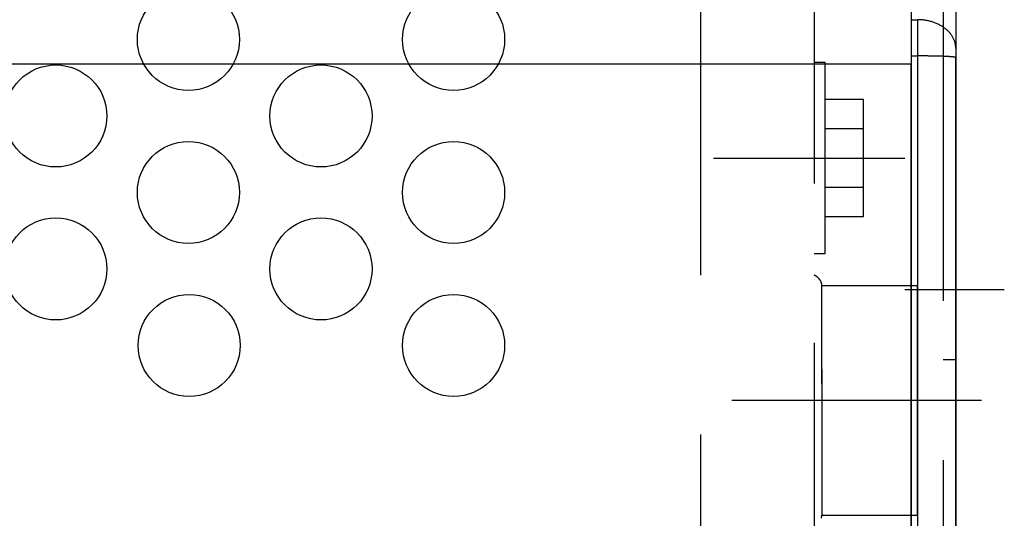
# Model space of a CAD drawing. Units: millimetres. Extents: x -735 to 735, y -520 to 520.
# Drawn here: x 11 to 88, y 201 to 241 of the extents above; entities that cross this region are included whole.
import ezdxf

# ---------------------------------------------------------------- set-up
doc = ezdxf.new("R2010")
doc.units = ezdxf.units.MM
doc.header["$LTSCALE"] = 50
doc.linetypes.add('DASHDOT', pattern=[1, 0.5, -0.25, 0, -0.25])
doc.linetypes.add('DASHED', pattern=[0.75, 0.5, -0.25])
doc.layers.get('0').update_dxf_attribs({"linetype": 'CONTINUOUS'})
doc.layers.add('L', color=7, linetype='CONTINUOUS')

# ---------------------------------------------------------------- blocks, each defined once
blk = doc.blocks.new('016104')
at = {"layer": 'L', "color": 2, "linetype": 'CONTINUOUS'}
for p, q in [((83.99961, 259.792115), (84.00039, 213.865605)), ((84.00039, 213.865605), (82.999615, 213.865605))]:
    blk.add_line(p, q, dxfattribs=at)
at = {"layer": 'L', "color": 4, "linetype": 'DASHDOT'}
blk.add_line((87.799615, 219.36561), (79.999615, 219.36561), dxfattribs=at)
blk = doc.blocks.new('B-6')
at = {"layer": 'L', "color": 2, "linetype": 'CONTINUOUS'}
for p, q in [((80.49962, 284.999845), (80.49962, 75.69985)), ((83.99962, 280.999825), (83.99962, 79.699855))]:
    blk.add_line(p, q, dxfattribs=at)
at = {"layer": 'L', "color": 4, "linetype": 'DASHED'}
for p, q in [((63.99962, 282.999825), (63.999625, 76.699855)), ((82.99962, 280.999825), (82.99962, 79.69985))]:
    blk.add_line(p, q, dxfattribs=at)
at = {"layer": 'L', "color": 2, "linetype": 'CONTINUOUS'}
for centre, radius in [((23.853808, 238.999895), 4.000002), ((44.638418, 238.999899), 4.000002), ((13.461504, 232.999893), 4.000006), ((34.246114, 232.999897), 4.000006), ((23.85381, 226.999895), 4), ((44.63842, 226.999899), 4), ((13.461506, 220.999893), 4.000004), ((34.246116, 220.999897), 4.000004), ((23.915378, 214.999879), 4.000002), ((44.638422, 214.999899), 4.000008)]:
    blk.add_circle(centre, radius, dxfattribs=at)
blk = doc.blocks.new('B-12')
at = {"layer": 'L', "color": 4, "linetype": 'DASHED'}
for p, q in [((72.904645, 252.699905), (72.904645, 114.53165)), ((73.74969, 237.199825), (72.90443, 237.199825)), ((73.74969, 222.199825), (73.74969, 237.199825)), ((73.74969, 234.318625), (76.74969, 234.318625)), ((76.74969, 234.318625), (76.74969, 225.081025)), ((73.74969, 232.009225), (76.74969, 232.009225)), ((64.99971, 229.699925), (79.999705, 229.699925)), ((76.74969, 227.390425), (73.74969, 227.390425)), ((76.74969, 225.081025), (73.74969, 225.081025)), ((72.90443, 222.199825), (73.74969, 222.199825)), ((73.49992, 211.999525), (73.49992, 219.7098)), ((73.49992, 219.7098), (80.99992, 219.7098)), ((80.99992, 201.689795), (80.99992, 219.709795)), ((73.49992, 213.0998), (73.49992, 201.6898)), ((66.449365, 210.6998), (85.999925, 210.6998)), ((76.09992, 210.6998), (76.09992, 210.6998)), ((76.09992, 210.6998), (76.09992, 210.6998)), ((73.49992, 201.6898), (80.99992, 201.6898))]:
    blk.add_line(p, q, dxfattribs=at)
for centre, radius, start, end in [((72.15698, 219.010739), 1.67364, 57.193067, 63.466131), ((72.497587, 219.539113), 1.044997, 39.92672, 57.193179), ((72.559493, 219.590924), 0.964271, 22.6834, 39.926718), ((72.843923, 219.709806), 0.655999, 359.999454, 22.683413), ((72.843923, 201.689805), 0.656001, 337.316103, 359.999585)]:
    blk.add_arc(centre, radius, start, end, dxfattribs=at)
blk = doc.blocks.new('B-17')
at = {"color": 9, "linetype": 'CONTINUOUS'}
blk.add_line((-105.500382, 237.08881), (80.499618, 237.08881), dxfattribs=at)
at = {"color": 2, "linetype": 'CONTINUOUS'}
blk.add_line((80.499618, 132.612809), (80.499618, 237.08881), dxfattribs=at)
blk = doc.blocks.new('B-29')
at = {"layer": 'L', "color": 2, "linetype": 'CONTINUOUS'}
for p, q in [((83.999618, 244.416576), (83.999618, 238.291505)), ((83.999618, 238.291505), (83.999618, 237.580449)), ((83.999618, 237.580449), (83.999618, 132.104528)), ((83.999618, 132.104528), (83.999618, 237.580449))]:
    blk.add_line(p, q, dxfattribs=at)
at = {"layer": 'L', "color": 9, "linetype": 'CONTINUOUS'}
for p, q in [((80.499618, 240.553832), (80.562118, 240.553832)), ((80.562118, 240.553832), (80.624618, 240.553832)), ((80.624618, 240.553832), (80.687118, 240.553832)), ((80.687118, 240.553832), (80.749618, 240.553832)), ((80.749618, 240.553832), (80.812118, 240.553832)), ((80.812118, 240.553832), (80.874618, 240.553832)), ((80.874618, 240.553832), (80.937118, 240.553832)), ((80.937118, 240.553832), (80.999618, 240.553832)), ((80.999618, 240.553825), (80.999618, 237.709607)), ((81.072989, 240.553149), (80.999618, 240.553825)), ((81.146358, 240.551118), (81.072989, 240.553149)), ((81.219698, 240.54773), (81.146358, 240.551118)), ((81.292977, 240.542983), (81.219698, 240.54773)), ((81.366166, 240.536875), (81.292977, 240.542983)), ((81.439234, 240.529402), (81.366166, 240.536875)), ((81.512152, 240.520563), (81.439234, 240.529402)), ((81.584889, 240.510356), (81.512152, 240.520563)), ((81.656236, 240.498976), (81.584889, 240.510356)), ((81.727351, 240.486263), (81.656236, 240.498976)), ((81.798208, 240.472209), (81.727351, 240.486263)), ((81.86878, 240.45681), (81.798208, 240.472209)), ((81.939039, 240.440057), (81.86878, 240.45681)), ((82.008959, 240.421945), (81.939039, 240.440057)), ((82.078511, 240.402467), (82.008959, 240.421945)), ((82.147668, 240.381617), (82.078511, 240.402467)), ((82.214253, 240.360104), (82.147668, 240.381617)), ((82.280407, 240.33729), (82.214253, 240.360104)), ((82.346095, 240.313163), (82.280407, 240.33729)), ((82.411283, 240.287717), (82.346095, 240.313163)), ((82.475935, 240.260942), (82.411283, 240.287717)), ((82.540017, 240.232829), (82.475935, 240.260942)), ((82.603493, 240.20337), (82.540017, 240.232829)), ((82.666328, 240.172556), (82.603493, 240.20337)), ((82.725768, 240.141821), (82.666328, 240.172556)), ((82.784547, 240.109833), (82.725768, 240.141821)), ((82.842623, 240.076586), (82.784547, 240.109833)), ((82.899952, 240.042071), (82.842623, 240.076586)), ((82.956491, 240.006282), (82.899952, 240.042071)), ((83.012197, 239.969214), (82.956491, 240.006282)), ((83.067027, 239.930857), (83.012197, 239.969214)), ((83.120938, 239.891207), (83.067027, 239.930857)), ((83.171141, 239.852431), (83.120938, 239.891207)), ((83.220428, 239.812487), (83.171141, 239.852431)), ((83.268747, 239.771377), (83.220428, 239.812487)), ((83.316048, 239.729103), (83.268747, 239.771377)), ((83.362278, 239.685665), (83.316048, 239.729103)), ((83.407385, 239.641065), (83.362278, 239.685665)), ((83.451318, 239.595304), (83.407385, 239.641065)), ((83.494026, 239.548383), (83.451318, 239.595304)), ((83.533258, 239.502924), (83.494026, 239.548383)), ((83.571292, 239.456446), (83.533258, 239.502924)), ((83.608073, 239.40897), (83.571292, 239.456446)), ((83.643546, 239.360513), (83.608073, 239.40897)), ((83.677655, 239.311094), (83.643546, 239.360513)), ((83.710346, 239.260733), (83.677655, 239.311094)), ((83.741565, 239.209448), (83.710346, 239.260733)), ((83.771256, 239.157258), (83.741565, 239.209448)), ((83.798112, 239.106637), (83.771256, 239.157258)), ((83.823483, 239.055247), (83.798112, 239.106637)), ((83.847322, 239.003125), (83.823483, 239.055247)), ((83.869585, 238.95031), (83.847322, 239.003125)), ((83.890227, 238.896838), (83.869585, 238.95031)), ((83.909202, 238.842748), (83.890227, 238.896838)), ((83.926466, 238.788077), (83.909202, 238.842748)), ((83.941974, 238.732862), (83.926466, 238.788077)), ((83.955338, 238.678657), (83.941974, 238.732862)), ((83.966978, 238.62404), (83.955338, 238.678657)), ((83.976877, 238.56908), (83.966978, 238.62404)), ((83.985016, 238.513844), (83.976877, 238.56908)), ((83.991378, 238.458401), (83.985016, 238.513844)), ((83.995944, 238.402819), (83.991378, 238.458401)), ((80.499618, 237.709608), (80.999618, 237.709608)), ((81.072777, 237.709569), (80.999618, 237.709608)), ((80.999618, 237.709608), (80.999618, 131.915988)), ((81.145933, 237.709453), (81.072777, 237.709569)), ((81.219088, 237.70926), (81.145933, 237.709453)), ((81.292243, 237.708989), (81.219088, 237.70926)), ((81.3654, 237.708641), (81.292243, 237.708989)), ((81.438559, 237.708214), (81.3654, 237.708641)), ((81.511722, 237.707709), (81.438559, 237.708214)), ((81.584889, 237.707126), (81.511722, 237.707709)), ((81.655255, 237.70649), (81.584889, 237.707126)), ((81.725623, 237.70578), (81.655255, 237.70649)), ((81.795989, 237.70499), (81.725623, 237.70578)), ((81.86635, 237.70412), (81.795989, 237.70499)), ((81.936702, 237.703167), (81.86635, 237.70412)), ((82.007041, 237.702127), (81.936702, 237.703167)), ((82.077365, 237.700997), (82.007041, 237.702127)), ((82.147669, 237.699776), (82.077365, 237.700997)), ((82.212455, 237.698567), (82.147669, 237.699776)), ((82.277232, 237.697277), (82.212455, 237.698567)), ((82.342012, 237.695907), (82.277232, 237.697277)), ((82.406805, 237.694456), (82.342012, 237.695907)), ((82.471623, 237.692923), (82.406805, 237.694456)), ((82.536475, 237.69131), (82.471623, 237.692923)), ((82.601374, 237.689616), (82.536475, 237.69131)), ((82.666329, 237.687841), (82.601374, 237.689616)), ((82.708462, 237.686645), (82.666329, 237.687841)), ((82.750609, 237.68541), (82.708462, 237.686645)), ((82.792757, 237.684127), (82.750609, 237.68541)), ((82.834892, 237.682792), (82.792757, 237.684127)), ((82.877, 237.681397), (82.834892, 237.682792)), ((82.919068, 237.679937), (82.877, 237.681397)), ((82.961081, 237.678406), (82.919068, 237.679937)), ((83.003026, 237.676796), (82.961081, 237.678406)), ((83.017807, 237.676208), (83.003026, 237.676796)), ((83.032578, 237.67561), (83.017807, 237.676208)), ((83.047337, 237.675), (83.032578, 237.67561)), ((83.062084, 237.67438), (83.047337, 237.675)), ((83.998697, 238.347164), (83.995944, 238.402819)), ((83.999618, 238.291505), (83.998697, 238.347164)), ((83.076818, 237.673747), (83.062084, 237.67438)), ((83.091539, 237.673103), (83.076818, 237.673747)), ((83.106246, 237.672447), (83.091539, 237.673103)), ((83.120939, 237.671778), (83.106246, 237.672447)), ((83.167122, 237.669592), (83.120939, 237.671778)), ((83.213248, 237.667298), (83.167122, 237.669592)), ((83.259411, 237.664912), (83.213248, 237.667298)), ((83.305703, 237.662452), (83.259411, 237.664912)), ((83.352218, 237.659934), (83.305703, 237.662452)), ((83.399048, 237.657375), (83.352218, 237.659934)), ((83.446287, 237.654794), (83.399048, 237.657375)), ((83.494027, 237.652206), (83.446287, 237.654794)), ((83.529904, 237.65027), (83.494027, 237.652206)), ((83.565884, 237.648257), (83.529904, 237.65027)), ((83.601741, 237.646083), (83.565884, 237.648257)), ((83.637249, 237.643664), (83.601741, 237.646083)), ((83.67218, 237.640918), (83.637249, 237.643664)), ((83.70631, 237.63776), (83.67218, 237.640918)), ((83.739411, 237.634107), (83.70631, 237.63776)), ((83.771257, 237.629876), (83.739411, 237.634107)), ((83.790347, 237.626942), (83.771257, 237.629876)), ((83.809272, 237.623829), (83.790347, 237.626942)), ((83.828436, 237.620614), (83.809272, 237.623829)), ((83.848242, 237.617371), (83.828436, 237.620614)), ((83.869095, 237.614177), (83.848242, 237.617371)), ((83.891399, 237.611108), (83.869095, 237.614177)), ((83.915557, 237.608239), (83.891399, 237.611108)), ((83.941974, 237.605647), (83.915557, 237.608239)), ((83.952183, 237.604746), (83.941974, 237.605647)), ((83.962343, 237.603661), (83.952183, 237.604746)), ((83.972048, 237.602165), (83.962343, 237.603661)), ((83.980896, 237.600025), (83.972048, 237.602165)), ((83.988481, 237.597014), (83.980896, 237.600025)), ((83.994399, 237.592901), (83.988481, 237.597014)), ((83.998246, 237.587456), (83.994399, 237.592901)), ((83.999618, 237.580449), (83.998246, 237.587456))]:
    blk.add_line(p, q, dxfattribs=at)
blk = doc.blocks.new('B-38')
at = {"color": 2, "linetype": 'CONTINUOUS'}
blk.add_line((80.499618, 240.638015), (80.499618, 237.08881), dxfattribs=at)

msp = doc.modelspace()

# ---------------------------------------------------------------- block references
for name in ['B-38', 'B-17']:
    msp.add_blockref(name, (0, 0))
at = {"layer": 'L'}
for name in ['016104', 'B-6', 'B-12', 'B-29']:
    msp.add_blockref(name, (0, 0), dxfattribs=at)

doc.saveas('drawing.dxf')
